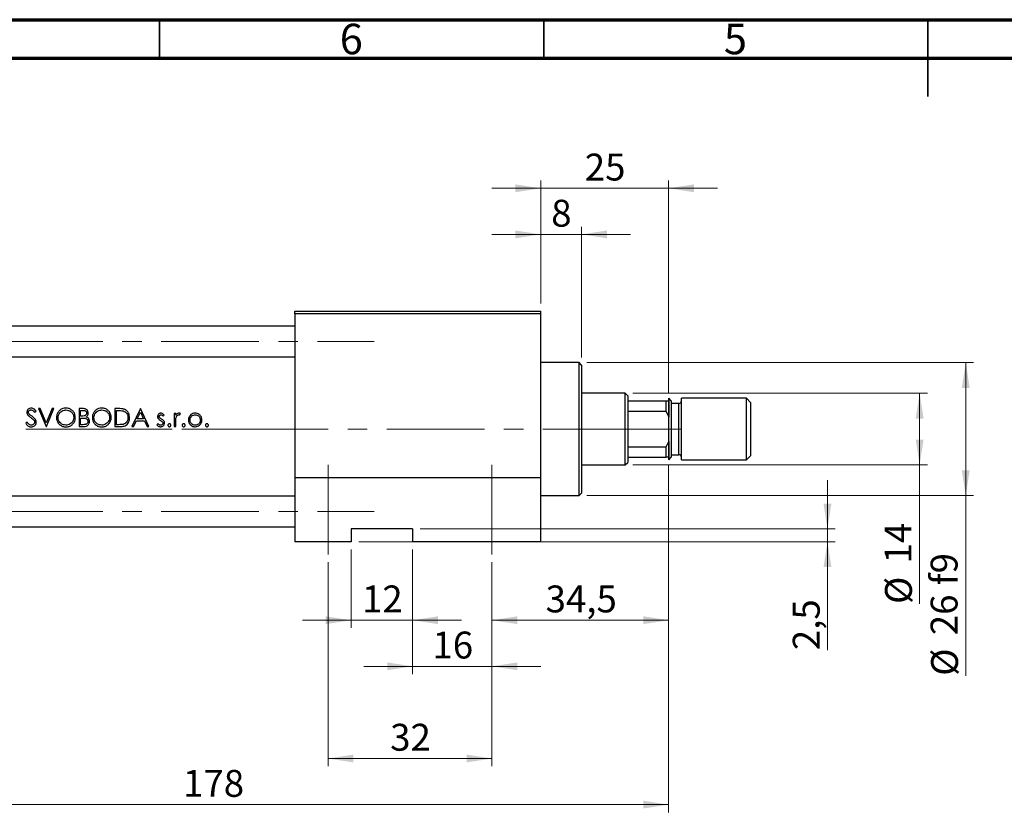
# Model space of a CAD drawing. Units: millimetres. Extents: x 15 to 417, y 5 to 292.
# Drawn here: x 97 to 225, y 189 to 292 of the extents above; entities that cross this region are included whole.
import ezdxf

# ---------------------------------------------------------------- set-up
doc = ezdxf.new("R2010")
doc.units = ezdxf.units.MM
doc.linetypes.add('CENTERX2', pattern=[20.32, 12.7, -2.54, 2.54, -2.54])
doc.styles.add('SLDTEXTSTYLE0', font='TXT', dxfattribs={"width": 0.75})
doc.dimstyles.new('SLDDIMSTYLE0', dxfattribs={"dimtxt": 3.5, "dimasz": 3.302, "dimexe": 0, "dimexo": 0.0625, "dimgap": 0.875, "dimtad": 1, "dimdec": 0, "dimlfac": 1.5, "dimrnd": 1e-09, "dimzin": 12, "dimdsep": 46, "dimtxsty": 'SLDTEXTSTYLE0', "dimsah": 1, "dimcen": 0.09, "dimadec": 0, "dimazin": 3, "dimtfac": 1, "dimtmove": 0, "dimatfit": 0, "dimfxl": 1, "dimfrac": 2, "dimtolj": 1, "dimtzin": 12, "dimarcsym": 0})
doc.dimstyles.new('SLDDIMSTYLE1', dxfattribs={"dimtxt": 3.5, "dimasz": 3.302, "dimexe": 0, "dimexo": 0.0625, "dimgap": 0.875, "dimtad": 1, "dimdec": 0, "dimlfac": 1.5, "dimrnd": 1e-09, "dimzin": 12, "dimdsep": 46, "dimtxsty": 'SLDTEXTSTYLE0', "dimsah": 1, "dimcen": 0.09, "dimadec": 0, "dimazin": 3, "dimtfac": 1, "dimtdec": 0, "dimtofl": 0, "dimtmove": 0, "dimatfit": 3, "dimfxl": 1, "dimfrac": 2, "dimtolj": 1, "dimtzin": 12, "dimarcsym": 0})
doc.dimstyles.new('SLDDIMSTYLE2', dxfattribs={"dimtxt": 3.5, "dimasz": 3.302, "dimexe": 0, "dimexo": 0.0625, "dimgap": 0.875, "dimtad": 1, "dimdec": 0, "dimlfac": 1.5, "dimrnd": 1e-09, "dimzin": 12, "dimdsep": 46, "dimtxsty": 'SLDTEXTSTYLE0', "dimsah": 1, "dimcen": 0.09, "dimadec": 0, "dimazin": 3, "dimtfac": 1, "dimtdec": 0, "dimtmove": 0, "dimatfit": 0, "dimfxl": 1, "dimfrac": 2, "dimtolj": 1, "dimtzin": 12, "dimarcsym": 0})
doc.dimstyles.new('SLDDIMSTYLE3', dxfattribs={"dimtxt": 3.5, "dimasz": 3.302, "dimexe": 0, "dimexo": 0.0625, "dimgap": 0.875, "dimtad": 1, "dimdec": 1, "dimlfac": 1.5, "dimrnd": 1e-09, "dimzin": 12, "dimdsep": 46, "dimtxsty": 'SLDTEXTSTYLE0', "dimsah": 1, "dimcen": 0.09, "dimadec": 0, "dimazin": 3, "dimtfac": 1, "dimtmove": 0, "dimatfit": 0, "dimfxl": 1, "dimfrac": 2, "dimtolj": 1, "dimtzin": 12, "dimarcsym": 0})

# ---------------------------------------------------------------- blocks, each defined once
blk = doc.blocks.new('_D_1')
at = {"color": 7, "linetype": 'Continuous', "lineweight": 0}
for p, q in [((181.27, 234.06), (181.27, 188.85)), ((62.61, 223.06), (62.61, 188.85)), ((62.61, 189.85), (181.27, 189.85))]:
    blk.add_line(p, q, dxfattribs=at)
at = {"color": 7, "linetype": 'Continuous', "lineweight": 18}
for points in [[(62.61, 189.85), (65.91, 189.35), (65.91, 190.36)], [(181.27, 189.85), (177.97, 190.36), (177.97, 189.35)]]:
    blk.add_solid(points, dxfattribs=at)
at = {"color": 7, "linetype": 'Continuous', "lineweight": 18, "insert": (118.06, 194.37), "char_height": 3.5, "attachment_point": 1, "style": 'SLDTEXTSTYLE0'}
blk.add_mtext('178', dxfattribs=at)
blk = doc.blocks.new('_D_2')
at = {"color": 7, "linetype": 'Continuous', "lineweight": 0}
for p, q in [((164.61, 255.06), (164.61, 271.06)), ((181.27, 243.39), (181.27, 271.06)), ((164.61, 270.06), (158.26, 270.06)), ((181.27, 270.06), (164.61, 270.06)), ((181.27, 270.06), (187.62, 270.06))]:
    blk.add_line(p, q, dxfattribs=at)
at = {"color": 7, "linetype": 'Continuous', "lineweight": 18}
for points in [[(164.61, 270.06), (161.3, 270.57), (161.3, 269.55)], [(181.27, 270.06), (184.58, 269.55), (184.58, 270.57)]]:
    blk.add_solid(points, dxfattribs=at)
at = {"color": 7, "linetype": 'Continuous', "lineweight": 18, "insert": (170.35, 274.57), "char_height": 3.5, "attachment_point": 1, "style": 'SLDTEXTSTYLE0'}
blk.add_mtext('25', dxfattribs=at)
blk = doc.blocks.new('_D_3')
at = {"color": 7, "linetype": 'Continuous', "lineweight": 0}
for p, q in [((139.94, 223.06), (139.94, 212.85)), ((147.94, 223.06), (147.94, 212.85)), ((139.94, 213.85), (133.59, 213.85)), ((139.94, 213.85), (147.94, 213.85)), ((147.94, 213.85), (154.29, 213.85))]:
    blk.add_line(p, q, dxfattribs=at)
at = {"color": 7, "linetype": 'Continuous', "lineweight": 18}
for points in [[(139.94, 213.85), (136.64, 214.36), (136.64, 213.35)], [(147.94, 213.85), (151.24, 213.35), (151.24, 214.36)]]:
    blk.add_solid(points, dxfattribs=at)
at = {"color": 7, "linetype": 'Continuous', "lineweight": 18, "insert": (141.35, 218.37), "char_height": 3.5, "attachment_point": 1, "style": 'SLDTEXTSTYLE0'}
blk.add_mtext('12', dxfattribs=at)
blk = doc.blocks.new('_D_4')
at = {"color": 7, "linetype": 'Continuous', "lineweight": 0}
for p, q in [((201.94, 225.73), (201.94, 232.08)), ((148.94, 225.73), (202.94, 225.73)), ((201.94, 224.06), (201.94, 225.73)), ((140.94, 224.06), (202.94, 224.06)), ((201.94, 224.06), (201.94, 209.95))]:
    blk.add_line(p, q, dxfattribs=at)
at = {"color": 7, "linetype": 'Continuous', "lineweight": 18}
for points in [[(201.94, 225.73), (202.45, 229.03), (201.43, 229.03)], [(201.94, 224.06), (201.43, 220.76), (202.45, 220.76)]]:
    blk.add_solid(points, dxfattribs=at)
at = {"color": 7, "linetype": 'Continuous', "lineweight": 18, "insert": (197.43, 209.95), "char_height": 3.5, "attachment_point": 1, "rotation": 90, "style": 'SLDTEXTSTYLE0'}
blk.add_mtext('2,5', dxfattribs=at)
blk = doc.blocks.new('_D_5')
at = {"color": 7, "linetype": 'Continuous', "lineweight": 0}
for p, q in [((176.61, 243.39), (214.94, 243.39)), ((213.94, 234.06), (213.94, 243.39)), ((176.61, 234.06), (214.94, 234.06)), ((213.94, 234.06), (213.94, 215.97))]:
    blk.add_line(p, q, dxfattribs=at)
at = {"color": 7, "linetype": 'Continuous', "lineweight": 18}
for points in [[(213.94, 243.39), (213.43, 240.09), (214.45, 240.09)], [(213.94, 234.06), (214.45, 237.36), (213.43, 237.36)]]:
    blk.add_solid(points, dxfattribs=at)
at = {"color": 7, "linetype": 'Continuous', "lineweight": 18, "char_height": 3.5, "attachment_point": 1, "rotation": 90, "style": 'SLDTEXTSTYLE0'}
for s, insert in [('14', (209.37, 221.24)), ('%%c', (209.43, 215.97))]:
    blk.add_mtext(s, dxfattribs=dict(at, insert=insert))
blk = doc.blocks.new('_D_6')
at = {"color": 7, "linetype": 'Continuous', "lineweight": 0}
for p, q in [((147.94, 223.06), (147.94, 206.85)), ((158.27, 221.39), (158.27, 206.85)), ((147.94, 207.85), (141.59, 207.85)), ((158.27, 207.85), (147.94, 207.85)), ((158.27, 207.85), (164.62, 207.85))]:
    blk.add_line(p, q, dxfattribs=at)
at = {"color": 7, "linetype": 'Continuous', "lineweight": 18}
for points in [[(147.94, 207.85), (144.64, 208.36), (144.64, 207.35)], [(158.27, 207.85), (161.58, 207.35), (161.58, 208.36)]]:
    blk.add_solid(points, dxfattribs=at)
at = {"color": 7, "linetype": 'Continuous', "lineweight": 18, "insert": (150.52, 212.37), "char_height": 3.5, "attachment_point": 1, "style": 'SLDTEXTSTYLE0'}
blk.add_mtext('16', dxfattribs=at)
blk = doc.blocks.new('_D_7')
at = {"color": 7, "linetype": 'Continuous', "lineweight": 0}
for p, q in [((181.27, 234.06), (181.27, 212.85)), ((158.27, 221.39), (158.27, 212.85)), ((158.27, 213.85), (181.27, 213.85))]:
    blk.add_line(p, q, dxfattribs=at)
at = {"color": 7, "linetype": 'Continuous', "lineweight": 18}
for points in [[(158.27, 213.85), (161.58, 213.35), (161.58, 214.36)], [(181.27, 213.85), (177.97, 214.36), (177.97, 213.35)]]:
    blk.add_solid(points, dxfattribs=at)
at = {"color": 7, "linetype": 'Continuous', "lineweight": 18, "insert": (165.25, 218.37), "char_height": 3.5, "attachment_point": 1, "style": 'SLDTEXTSTYLE0'}
blk.add_mtext('34,5', dxfattribs=at)
blk = doc.blocks.new('_D_8')
at = {"color": 7, "linetype": 'Continuous', "lineweight": 0}
for p, q in [((136.94, 221.39), (136.94, 194.85)), ((158.27, 221.39), (158.27, 194.85)), ((136.94, 195.85), (158.27, 195.85))]:
    blk.add_line(p, q, dxfattribs=at)
at = {"color": 7, "linetype": 'Continuous', "lineweight": 18}
for points in [[(136.94, 195.85), (140.24, 195.35), (140.24, 196.36)], [(158.27, 195.85), (154.97, 196.36), (154.97, 195.35)]]:
    blk.add_solid(points, dxfattribs=at)
at = {"color": 7, "linetype": 'Continuous', "lineweight": 18, "insert": (145.02, 200.37), "char_height": 3.5, "attachment_point": 1, "style": 'SLDTEXTSTYLE0'}
blk.add_mtext('32', dxfattribs=at)
blk = doc.blocks.new('_D_9')
at = {"color": 7, "linetype": 'Continuous', "lineweight": 0}
for p, q in [((164.61, 264.06), (158.26, 264.06)), ((164.61, 255.06), (164.61, 265.06)), ((169.94, 264.06), (164.61, 264.06)), ((169.94, 248.06), (169.94, 265.06)), ((169.94, 264.06), (176.29, 264.06))]:
    blk.add_line(p, q, dxfattribs=at)
at = {"color": 7, "linetype": 'Continuous', "lineweight": 18}
for points in [[(164.61, 264.06), (161.3, 264.57), (161.3, 263.55)], [(169.94, 264.06), (173.24, 263.55), (173.24, 264.57)]]:
    blk.add_solid(points, dxfattribs=at)
at = {"color": 7, "linetype": 'Continuous', "lineweight": 18, "insert": (165.98, 268.57), "char_height": 3.5, "attachment_point": 1, "style": 'SLDTEXTSTYLE0'}
blk.add_mtext('8', dxfattribs=at)
blk = doc.blocks.new('_D_10')
at = {"color": 7, "linetype": 'Continuous', "lineweight": 0}
for p, q in [((170.61, 247.39), (220.94, 247.39)), ((219.94, 247.39), (219.94, 230.06)), ((170.61, 230.06), (220.94, 230.06)), ((219.94, 230.06), (219.94, 206.62))]:
    blk.add_line(p, q, dxfattribs=at)
at = {"color": 7, "linetype": 'Continuous', "lineweight": 18}
for points in [[(219.94, 247.39), (219.43, 244.09), (220.45, 244.09)], [(219.94, 230.06), (220.45, 233.36), (219.43, 233.36)]]:
    blk.add_solid(points, dxfattribs=at)
at = {"color": 7, "linetype": 'Continuous', "lineweight": 18, "char_height": 3.5, "attachment_point": 1, "rotation": 90, "style": 'SLDTEXTSTYLE0'}
for s, insert in [('f9', (215.37, 218.39)), ('26', (215.37, 211.9)), ('%%c', (215.43, 206.62))]:
    blk.add_mtext(s, dxfattribs=dict(at, insert=insert))

msp = doc.modelspace()

# ---------------------------------------------------------------- linework, layer by layer
at = {"color": 7, "linetype": 'Continuous', "lineweight": 70}
for p, q in [((15, 292), (415, 292)), ((20, 287), (410, 287))]:
    msp.add_line(p, q, dxfattribs=at)
at = {"color": 7, "linetype": 'Continuous', "lineweight": 35}
for p, q in [((115, 287), (115, 292)), ((165, 287), (165, 292)), ((215, 292), (215, 282)), ((215, 287), (215, 292))]:
    msp.add_line(p, q, dxfattribs=at)
at = {"color": 7, "linetype": 'Continuous', "lineweight": 25}
for p, q in [((132.6067, 254.06), (164.6067, 254.06)), ((132.6067, 253.7267), (132.6067, 254.06)), ((164.6067, 254.06), (164.6067, 253.7267)), ((164.6067, 253.7267), (132.6067, 253.7267)), ((132.6067, 253.7267), (132.6067, 232.3933)), ((164.6067, 253.7267), (164.6067, 232.3933)), ((132.6067, 252.1267), (79.2733, 252.1267)), ((79.2733, 248.1267), (132.6067, 248.1267)), ((169.6067, 247.3933), (164.6067, 247.3933)), ((169.94, 247.06), (169.6067, 247.3933)), ((169.6067, 238.7267), (169.6067, 247.3933)), ((169.94, 247.06), (169.94, 238.7267)), ((175.6067, 243.3933), (169.94, 243.3933)), ((175.94, 243.06), (175.6067, 243.3933)), ((175.6067, 238.7267), (175.6067, 243.3933)), ((175.94, 243.06), (175.94, 242.3933)), ((175.94, 242.3933), (175.94, 241.0361)), ((175.94, 242.3933), (180.94, 242.3933)), ((180.94, 241.0361), (180.94, 242.3933)), ((180.94, 242.3933), (181.2733, 242.3933)), ((181.6067, 242.3933), (181.2733, 242.7267)), ((181.2733, 238.7267), (181.2733, 242.7267)), ((181.2733, 242.3933), (181.2733, 240.3253)), ((181.6067, 242.3933), (181.6067, 238.7267)), ((191.4067, 242.7267), (182.94, 242.7267)), ((182.94, 238.7267), (182.94, 242.7267)), ((191.94, 242.1933), (191.4067, 242.7267)), ((191.4067, 238.7267), (191.4067, 242.7267)), ((98.7357, 240.9147), (98.925, 241.0582)), ((99.4785, 241.3933), (99.2541, 241.3933)), ((99.2541, 241.3933), (100.2413, 239.06)), ((100.2562, 239.5545), (99.4785, 241.3933)), ((101.034, 241.3933), (100.2562, 239.5545)), ((100.2712, 239.06), (101.2584, 241.3933)), ((101.2584, 241.3933), (101.034, 241.3933)), ((104.9743, 241.3933), (104.5191, 241.3933)), ((104.5191, 241.3933), (104.5191, 239.06)), ((104.7285, 240.4062), (104.7285, 241.154)), ((104.7285, 241.154), (105.0126, 241.154)), ((109.6569, 241.3933), (109.1857, 241.3933)), ((109.1857, 241.3933), (109.1857, 239.06)), ((109.3951, 241.154), (109.5592, 241.154)), ((109.3951, 239.2993), (109.3951, 241.154)), ((112.5062, 241.3933), (111.3994, 239.06)), ((112.5362, 241.3933), (112.5062, 241.3933)), ((113.6131, 239.06), (112.5362, 241.3933)), ((175.94, 241.0361), (175.94, 236.4173)), ((175.94, 241.0361), (180.94, 241.0361)), ((181.2733, 240.3253), (180.94, 241.0361)), ((182.6067, 242.06), (181.6067, 242.06)), ((191.94, 242.1933), (191.94, 238.7267)), ((104.8692, 240.4062), (104.7285, 240.4062)), ((104.7285, 239.2993), (104.7285, 240.1668)), ((104.7285, 240.1668), (104.8673, 240.1668)), ((111.628, 239.06), (111.9827, 239.8079)), ((111.9827, 239.8079), (113.0405, 239.8079)), ((112.0963, 240.0472), (112.5189, 240.9385)), ((112.9302, 240.0472), (112.0963, 240.0472)), ((112.5189, 240.9385), (112.9302, 240.0472)), ((113.0405, 239.8079), (113.3854, 239.06)), ((115.4753, 240.4062), (115.6174, 240.5525)), ((117.1131, 240.7651), (116.9037, 240.7651)), ((116.9037, 240.7651), (116.9037, 239.06)), ((117.1131, 240.5141), (117.1131, 240.7651)), ((117.5964, 240.5553), (117.7114, 240.7366)), ((97.7761, 239.6284), (97.5789, 239.5101)), ((100.2413, 239.06), (100.2712, 239.06)), ((104.5191, 239.06), (105.1501, 239.06)), ((105.0267, 239.2993), (104.7285, 239.2993)), ((109.1857, 239.06), (109.9088, 239.06)), ((109.663, 239.2993), (109.3951, 239.2993)), ((111.3994, 239.06), (111.628, 239.06)), ((113.3854, 239.06), (113.6131, 239.06)), ((114.7989, 239.419), (114.6601, 239.261)), ((116.9037, 239.06), (117.1131, 239.06)), ((117.1131, 239.06), (117.1131, 239.6331)), ((169.6067, 230.06), (169.6067, 238.7267)), ((169.94, 238.7267), (169.94, 230.3933)), ((175.6067, 234.06), (175.6067, 238.7267)), ((181.2733, 234.7267), (181.2733, 238.7267)), ((181.6067, 238.7267), (181.6067, 235.06)), ((182.94, 234.7267), (182.94, 238.7267)), ((191.4067, 234.7267), (191.4067, 238.7267)), ((191.94, 238.7267), (191.94, 235.26)), ((180.94, 236.4173), (181.2733, 237.1281)), ((181.2733, 237.1281), (181.2733, 235.06)), ((175.94, 236.4173), (175.94, 235.06)), ((175.94, 236.4173), (180.94, 236.4173)), ((180.94, 235.06), (180.94, 236.4173)), ((175.94, 235.06), (175.94, 234.3933)), ((175.94, 235.06), (180.94, 235.06)), ((181.2733, 235.06), (180.94, 235.06)), ((181.2733, 234.7267), (181.6067, 235.06)), ((181.6067, 235.3933), (182.6067, 235.3933)), ((182.94, 234.7267), (191.4067, 234.7267)), ((191.4067, 234.7267), (191.94, 235.26)), ((169.94, 234.06), (175.6067, 234.06)), ((175.6067, 234.06), (175.94, 234.3933)), ((132.6067, 232.3933), (132.6067, 224.06)), ((164.6067, 232.3933), (132.6067, 232.3933)), ((164.6067, 232.3933), (164.6067, 224.06)), ((132.6067, 229.9933), (79.2733, 229.9933)), ((164.6067, 230.06), (169.6067, 230.06)), ((169.6067, 230.06), (169.94, 230.3933)), ((79.2733, 225.9933), (132.6067, 225.9933)), ((147.94, 225.7267), (139.94, 225.7267)), ((139.94, 225.7267), (139.94, 224.06)), ((147.94, 225.7267), (147.94, 224.06)), ((139.94, 224.06), (132.6067, 224.06)), ((164.6067, 224.06), (147.94, 224.06))]:
    msp.add_line(p, q, dxfattribs=at)
at = {"color": 7, "linetype": 'CENTERX2', "lineweight": 18}
for p, q in [((54.2733, 250.1267), (142.94, 250.1267)), ((77.2733, 238.7267), (134.6067, 238.7267)), ((177.6067, 238.7267), (97.2733, 238.7267)), ((173.6067, 238.7267), (177.94, 238.7267)), ((173.94, 238.7267), (182.94, 238.7267)), ((136.94, 234.06), (136.94, 222.3933)), ((158.2733, 222.3933), (158.2733, 234.06)), ((54.2733, 227.9933), (142.94, 227.9933))]:
    msp.add_line(p, q, dxfattribs=at)
at = {"color": 8, "linetype": 'Continuous', "lineweight": 25}
for p, q in [((182.6067, 238.7267), (182.6067, 242.06)), ((182.6067, 235.3933), (182.6067, 238.7267))]:
    msp.add_line(p, q, dxfattribs=at)
at = {"color": 7, "linetype": 'Continuous', "lineweight": 25}
for centre, start, end in [((182.6067, 242.3933), 270, 0), ((182.6067, 235.06), 0, 90)]:
    msp.add_arc(centre, 0.3333, start, end, dxfattribs=at)
for points, knots in [([(98.3034, 241.4532), (98.2289, 241.4458), (98.0793, 241.431), (97.892, 241.3154), (97.7736, 241.1545), (97.7321, 241.0124), (97.7292, 240.9309), (97.7285, 240.9086)], [0, 0, 0, 0, 0.25054093, 0.50317903, 0.72013576, 0.9233887, 1, 1, 1, 1]), ([(97.9379, 240.9184), (97.9425, 240.9591), (97.9513, 241.0365), (98.0221, 241.1254), (98.1087, 241.1842), (98.1978, 241.211), (98.2564, 241.213), (98.28, 241.2138)], [0, 0, 0, 0, 0.24156268, 0.45971217, 0.65333391, 0.86043951, 1, 1, 1, 1]), ([(98.28, 241.2138), (98.3319, 241.2088), (98.4361, 241.1987), (98.598, 241.0903), (98.6827, 240.9823), (98.7357, 240.9147)], [0, 0, 0, 0, 0.27079121, 0.54369319, 1, 1, 1, 1]), ([(98.925, 241.0582), (98.8866, 241.109), (98.7971, 241.2272), (98.6361, 241.3736), (98.4521, 241.4449), (98.3447, 241.4509), (98.3034, 241.4532)], [0, 0, 0, 0, 0.25035374, 0.58337003, 0.83951556, 1, 1, 1, 1]), ([(102.799, 241.4532), (102.6634, 241.4402), (102.3919, 241.4144), (102.0315, 241.207), (101.7625, 240.9022), (101.6098, 240.5554), (101.5942, 240.3185), (101.5874, 240.2164)], [0, 0, 0, 0, 0.20962591, 0.41961274, 0.62995643, 0.84043969, 1, 1, 1, 1]), ([(101.7968, 240.2173), (101.8071, 240.3319), (101.8277, 240.5618), (102.005, 240.859), (102.264, 241.0758), (102.5432, 241.197), (102.7334, 241.209), (102.8093, 241.2138)], [0, 0, 0, 0, 0.21769009, 0.4365576, 0.64023169, 0.85649748, 1, 1, 1, 1]), ([(104.0404, 240.2276), (104.0274, 240.376), (104.0013, 240.6739), (103.7641, 241.0475), (103.435, 241.3193), (103.0939, 241.4408), (102.8757, 241.4499), (102.799, 241.4532)], [0, 0, 0, 0, 0.22811679, 0.45806314, 0.66467499, 0.88218813, 1, 1, 1, 1]), ([(102.8093, 241.2138), (102.9308, 241.2015), (103.1738, 241.1767), (103.4988, 240.9872), (103.7287, 240.7152), (103.8218, 240.4409), (103.8287, 240.2817), (103.831, 240.2281)], [0, 0, 0, 0, 0.22945238, 0.45899521, 0.69600672, 0.89749604, 1, 1, 1, 1]), ([(105.7156, 240.8151), (105.7084, 240.8873), (105.6938, 241.0322), (105.5776, 241.213), (105.4179, 241.3292), (105.2119, 241.3867), (105.0641, 241.3908), (104.9743, 241.3933)], [0, 0, 0, 0, 0.20371484, 0.40915708, 0.58738402, 0.74920352, 1, 1, 1, 1]), ([(105.0126, 241.154), (105.0959, 241.1507), (105.2172, 241.1458), (105.3666, 241.0864), (105.4503, 241.0107), (105.4997, 240.9134), (105.5041, 240.8447), (105.5062, 240.8109)], [0, 0, 0, 0, 0.36246885, 0.52843243, 0.6958165, 0.85072106, 1, 1, 1, 1]), ([(107.4656, 241.4532), (107.33, 241.4402), (107.0586, 241.4144), (106.6982, 241.207), (106.4292, 240.9022), (106.2765, 240.5554), (106.2608, 240.3185), (106.2541, 240.2164)], [0, 0, 0, 0, 0.20962591, 0.41961274, 0.62995643, 0.84043969, 1, 1, 1, 1]), ([(106.4635, 240.2173), (106.4738, 240.3319), (106.4944, 240.5618), (106.6716, 240.859), (106.9307, 241.0758), (107.2098, 241.197), (107.4001, 241.209), (107.4759, 241.2138)], [0, 0, 0, 0, 0.21769009, 0.4365576, 0.64023169, 0.85649748, 1, 1, 1, 1]), ([(108.7071, 240.2276), (108.6941, 240.376), (108.668, 240.6739), (108.4307, 241.0475), (108.1017, 241.3193), (107.7606, 241.4408), (107.5423, 241.4499), (107.4656, 241.4532)], [0, 0, 0, 0, 0.22811679, 0.45806314, 0.66467499, 0.88218813, 1, 1, 1, 1]), ([(107.4759, 241.2138), (107.5974, 241.2015), (107.8405, 241.1767), (108.1655, 240.9872), (108.3953, 240.7152), (108.4885, 240.4409), (108.4954, 240.2817), (108.4977, 240.2281)], [0, 0, 0, 0, 0.22945238, 0.45899521, 0.696006719, 0.897496041, 1, 1, 1, 1]), ([(109.5592, 241.154), (109.6194, 241.1535), (109.7398, 241.1525), (109.9806, 241.1438), (110.158, 241.1107), (110.2762, 241.0886)], [0, 0, 0, 0, 0.25043728, 0.50090039, 1, 1, 1, 1]), ([(110.3973, 241.3092), (110.3371, 241.3264), (110.2168, 241.3608), (109.968, 241.3877), (109.7812, 241.3911), (109.6569, 241.3933)], [0, 0, 0, 0, 0.2509037, 0.50147945, 1, 1, 1, 1]), ([(110.2762, 241.0886), (110.3703, 241.051), (110.5592, 240.9756), (110.7571, 240.75), (110.8734, 240.4827), (110.8849, 240.2945), (110.8909, 240.1977)], [0, 0, 0, 0, 0.25719072, 0.51636532, 0.75121358, 1, 1, 1, 1]), ([(111.1003, 240.1972), (111.0834, 240.3822), (111.0553, 240.6892), (110.8207, 241.0545), (110.5901, 241.2331), (110.437, 241.2935), (110.3973, 241.3092)], [0, 0, 0, 0, 0.39137987, 0.64969307, 0.90918972, 1, 1, 1, 1]), ([(97.7285, 240.9086), (97.73, 240.8768), (97.7346, 240.7847), (97.7809, 240.661), (97.8377, 240.5826), (97.8589, 240.5534)], [0, 0, 0, 0, 0.24888843, 0.71989583, 1, 1, 1, 1]), ([(97.8589, 240.5534), (97.8873, 240.5231), (97.9583, 240.4477), (98.0905, 240.3463), (98.1909, 240.2728), (98.2412, 240.236)], [0, 0, 0, 0, 0.25028984, 0.62455271, 1, 1, 1, 1]), ([(98.0916, 240.617), (98.0711, 240.6373), (98.0164, 240.6916), (97.9507, 240.7925), (97.9418, 240.8795), (97.9379, 240.9184)], [0, 0, 0, 0, 0.2494616, 0.66381204, 1, 1, 1, 1]), ([(98.4053, 240.3847), (98.3522, 240.4223), (98.2726, 240.4788), (98.1675, 240.5555), (98.1169, 240.5965), (98.0916, 240.617)], [0, 0, 0, 0, 0.499764, 0.74974049, 1, 1, 1, 1]), ([(98.2412, 240.236), (98.3162, 240.1807), (98.429, 240.0973), (98.5702, 239.9727), (98.6312, 239.9003), (98.6619, 239.864)], [0, 0, 0, 0, 0.496188126, 0.746901561, 1, 1, 1, 1]), ([(98.955, 239.6316), (98.943, 239.715), (98.9204, 239.8737), (98.7783, 240.074), (98.6039, 240.2376), (98.4718, 240.3354), (98.4053, 240.3847)], [0, 0, 0, 0, 0.25762958, 0.49060404, 0.74322448, 1, 1, 1, 1]), ([(98.6619, 239.864), (98.6736, 239.8468), (98.6971, 239.8125), (98.7339, 239.7379), (98.7409, 239.6759), (98.7456, 239.6349)], [0, 0, 0, 0, 0.25181686, 0.50437516, 1, 1, 1, 1]), ([(101.5874, 240.2164), (101.6001, 240.0731), (101.6256, 239.7856), (101.856, 239.4202), (102.1772, 239.1426), (102.5187, 239.0139), (102.7407, 239.0037), (102.8177, 239.0002)], [0, 0, 0, 0, 0.22311374, 0.44784861, 0.65350782, 0.87986531, 1, 1, 1, 1]), ([(102.8093, 239.2395), (102.6882, 239.2498), (102.445, 239.2705), (102.1358, 239.4615), (101.9053, 239.7238), (101.8065, 239.9942), (101.7992, 240.1622), (101.7968, 240.2173)], [0, 0, 0, 0, 0.2305028, 0.46286096, 0.67559122, 0.89355679, 1, 1, 1, 1]), ([(103.831, 240.2281), (103.8211, 240.115), (103.8011, 239.8882), (103.6259, 239.5899), (103.3716, 239.3769), (103.0883, 239.2576), (102.8958, 239.2451), (102.8093, 239.2395)], [0, 0, 0, 0, 0.21447824, 0.43006542, 0.63567958, 0.83638354, 1, 1, 1, 1]), ([(102.8177, 239.0002), (102.9624, 239.0128), (103.2531, 239.0382), (103.6189, 239.268), (103.8953, 239.588), (104.0263, 239.927), (104.0368, 240.1495), (104.0404, 240.2276)], [0, 0, 0, 0, 0.22375177, 0.44948946, 0.65123944, 0.87755436, 1, 1, 1, 1]), ([(104.8673, 240.1668), (104.9038, 240.1665), (104.9769, 240.1659), (105.1229, 240.1633), (105.2315, 240.1489), (105.3038, 240.1393)], [0, 0, 0, 0, 0.25027891, 0.5005586, 1, 1, 1, 1]), ([(105.5062, 240.8109), (105.5016, 240.7663), (105.4924, 240.6769), (105.4194, 240.5619), (105.3161, 240.4763), (105.1305, 240.4084), (104.9773, 240.4071), (104.8692, 240.4062)], [0, 0, 0, 0, 0.157671652, 0.316425967, 0.466848796, 0.623812169, 1, 1, 1, 1]), ([(105.6857, 239.7223), (105.6808, 239.6768), (105.6709, 239.5854), (105.5946, 239.4671), (105.4884, 239.3757), (105.2962, 239.3009), (105.1377, 239.3), (105.0267, 239.2993)], [0, 0, 0, 0, 0.154522165, 0.309986112, 0.465846209, 0.625847, 1, 1, 1, 1]), ([(105.1501, 239.06), (105.2625, 239.0686), (105.4511, 239.0831), (105.6799, 239.2236), (105.8268, 239.3997), (105.8896, 239.5791), (105.8938, 239.6884), (105.8951, 239.7223)], [0, 0, 0, 0, 0.29917652, 0.5019527, 0.70446095, 0.90839898, 1, 1, 1, 1]), ([(105.3038, 240.1393), (105.373, 240.1173), (105.487, 240.0811), (105.6091, 239.9665), (105.6756, 239.848), (105.6825, 239.7618), (105.6857, 239.7223)], [0, 0, 0, 0, 0.35043502, 0.57840674, 0.80685377, 1, 1, 1, 1]), ([(105.4459, 240.3187), (105.5004, 240.3594), (105.6098, 240.441), (105.7005, 240.6246), (105.7107, 240.7534), (105.7156, 240.8151)], [0, 0, 0, 0, 0.34068459, 0.68438632, 1, 1, 1, 1]), ([(105.8951, 239.7223), (105.888, 239.7989), (105.8736, 239.9527), (105.7532, 240.1466), (105.5959, 240.26), (105.4898, 240.3016), (105.4459, 240.3187)], [0, 0, 0, 0, 0.28576573, 0.57410395, 0.82385474, 1, 1, 1, 1]), ([(106.2541, 240.2164), (106.2668, 240.0731), (106.2922, 239.7856), (106.5227, 239.4202), (106.8439, 239.1426), (107.1853, 239.0139), (107.4074, 239.0037), (107.4843, 239.0002)], [0, 0, 0, 0, 0.22311374, 0.44784861, 0.65350782, 0.87986531, 1, 1, 1, 1]), ([(107.4759, 239.2395), (107.3548, 239.2498), (107.1116, 239.2705), (106.8025, 239.4615), (106.572, 239.7238), (106.4731, 239.9942), (106.4659, 240.1622), (106.4635, 240.2173)], [0, 0, 0, 0, 0.2305028, 0.46286096, 0.67559122, 0.89355679, 1, 1, 1, 1]), ([(108.4977, 240.2281), (108.4877, 240.115), (108.4677, 239.8882), (108.2926, 239.5899), (108.0382, 239.3769), (107.755, 239.2576), (107.5624, 239.2451), (107.4759, 239.2395)], [0, 0, 0, 0, 0.21447824, 0.43006542, 0.63567958, 0.83638354, 1, 1, 1, 1]), ([(107.4843, 239.0002), (107.6291, 239.0128), (107.9198, 239.0382), (108.2856, 239.268), (108.5619, 239.588), (108.693, 239.927), (108.7034, 240.1495), (108.7071, 240.2276)], [0, 0, 0, 0, 0.22375177, 0.44948946, 0.65123944, 0.87755436, 1, 1, 1, 1]), ([(109.9088, 239.06), (110.0681, 239.0656), (110.3283, 239.0747), (110.664, 239.2224), (110.8818, 239.443), (111.0428, 239.7356), (111.0963, 240.0007), (111.0996, 240.1617), (111.1003, 240.1972)], [0, 0, 0, 0, 0.25290958, 0.41316083, 0.57347981, 0.74032301, 0.94279463, 1, 1, 1, 1]), ([(110.8909, 240.1977), (110.8797, 240.0648), (110.861, 239.8435), (110.6936, 239.5771), (110.5128, 239.428), (110.3802, 239.3777), (110.33, 239.3587)], [0, 0, 0, 0, 0.36542401, 0.60839553, 0.85170516, 1, 1, 1, 1]), ([(115.1808, 240.795), (115.1293, 240.7909), (115.0259, 240.7825), (114.8971, 240.7024), (114.8031, 240.5899), (114.7556, 240.4669), (114.7515, 240.3822), (114.7498, 240.3477)], [0, 0, 0, 0, 0.21993651, 0.44190262, 0.63243762, 0.85028684, 1, 1, 1, 1]), ([(114.7498, 240.3477), (114.7505, 240.3246), (114.7519, 240.2782), (114.7672, 240.2104), (114.791, 240.1446), (114.8155, 240.1051), (114.8279, 240.085)], [0, 0, 0, 0, 0.249830444, 0.500473806, 0.747157639, 1, 1, 1, 1]), ([(114.8279, 240.085), (114.8477, 240.0603), (114.8872, 240.0109), (114.9862, 239.9318), (115.0677, 239.884), (115.1219, 239.8523)], [0, 0, 0, 0, 0.251106, 0.50204847, 1, 1, 1, 1]), ([(114.9592, 240.3561), (114.9635, 240.3901), (114.9714, 240.4535), (115.029, 240.5274), (115.0992, 240.5775), (115.1543, 240.583), (115.1808, 240.5856)], [0, 0, 0, 0, 0.2878679, 0.53692369, 0.77761325, 1, 1, 1, 1]), ([(115.0172, 240.2014), (115.009, 240.2128), (114.9845, 240.2468), (114.9625, 240.3002), (114.9601, 240.3421), (114.9592, 240.3561)], [0, 0, 0, 0, 0.25081484, 0.74810517, 1, 1, 1, 1]), ([(115.2607, 240.0257), (115.2387, 240.0379), (115.1947, 240.0624), (115.1087, 240.115), (115.0538, 240.1669), (115.0172, 240.2014)], [0, 0, 0, 0, 0.25049869, 0.50108994, 1, 1, 1, 1]), ([(115.1219, 239.8523), (115.1449, 239.8397), (115.1908, 239.8146), (115.2821, 239.7631), (115.3411, 239.7111), (115.3804, 239.6765)], [0, 0, 0, 0, 0.250610637, 0.501240148, 1, 1, 1, 1]), ([(115.6174, 240.5525), (115.5877, 240.5835), (115.5284, 240.6457), (115.4116, 240.7329), (115.2916, 240.7888), (115.2061, 240.7936), (115.1808, 240.795)], [0, 0, 0, 0, 0.25113894, 0.5027063, 0.85281159, 1, 1, 1, 1]), ([(115.1808, 240.5856), (115.2133, 240.5813), (115.2884, 240.5714), (115.3886, 240.5013), (115.4461, 240.4382), (115.4753, 240.4062)], [0, 0, 0, 0, 0.27367458, 0.63199124, 1, 1, 1, 1]), ([(115.5678, 239.7864), (115.5469, 239.8117), (115.505, 239.8624), (115.4015, 239.9434), (115.3169, 239.9928), (115.2607, 240.0257)], [0, 0, 0, 0, 0.25117125, 0.50191592, 1, 1, 1, 1]), ([(115.3804, 239.6765), (115.3891, 239.6646), (115.4135, 239.6316), (115.4343, 239.5751), (115.4368, 239.5314), (115.4379, 239.5139)], [0, 0, 0, 0, 0.25169414, 0.70088264, 1, 1, 1, 1]), ([(115.6473, 239.5227), (115.6463, 239.5461), (115.6443, 239.5929), (115.6246, 239.6845), (115.5905, 239.7457), (115.5678, 239.7864)], [0, 0, 0, 0, 0.25117765, 0.50313869, 1, 1, 1, 1]), ([(117.5291, 240.795), (117.4806, 240.7894), (117.3835, 240.7782), (117.2313, 240.6817), (117.1582, 240.5781), (117.1131, 240.5141)], [0, 0, 0, 0, 0.275824172, 0.552411535, 1, 1, 1, 1]), ([(117.1131, 239.6331), (117.114, 239.7307), (117.1154, 239.8774), (117.125, 240.0731), (117.1419, 240.1698), (117.1505, 240.2183)], [0, 0, 0, 0, 0.49820234, 0.74838017, 1, 1, 1, 1]), ([(117.1505, 240.2183), (117.174, 240.2931), (117.2112, 240.4112), (117.3167, 240.5239), (117.4057, 240.5766), (117.4624, 240.5827), (117.4893, 240.5856)], [0, 0, 0, 0, 0.43432271, 0.68523544, 0.84992873, 1, 1, 1, 1]), ([(117.4893, 240.5856), (117.4987, 240.5851), (117.5176, 240.5839), (117.5538, 240.5741), (117.5794, 240.5628), (117.5964, 240.5553)], [0, 0, 0, 0, 0.25124741, 0.50305445, 1, 1, 1, 1]), ([(117.7114, 240.7366), (117.6973, 240.7446), (117.6692, 240.7607), (117.6095, 240.7861), (117.5612, 240.7915), (117.5291, 240.795)], [0, 0, 0, 0, 0.25141653, 0.50336684, 1, 1, 1, 1]), ([(118.9921, 240.5127), (118.9568, 240.4701), (118.8601, 240.3533), (118.7723, 240.1431), (118.7625, 239.9773), (118.7584, 239.9079)], [0, 0, 0, 0, 0.2501469, 0.68644186, 1, 1, 1, 1]), ([(118.7584, 239.9079), (118.7679, 239.8045), (118.7871, 239.5972), (118.9533, 239.3288), (119.1819, 239.1271), (119.4291, 239.0393), (119.584, 239.0326), (119.6418, 239.0301)], [0, 0, 0, 0, 0.22318251, 0.44761405, 0.66451969, 0.87475472, 1, 1, 1, 1]), ([(118.9678, 239.9065), (118.975, 239.9872), (118.9895, 240.1493), (119.1192, 240.3528), (119.299, 240.509), (119.4852, 240.5788), (119.6044, 240.584), (119.6409, 240.5856)], [0, 0, 0, 0, 0.22730121, 0.45651638, 0.66332798, 0.89691488, 1, 1, 1, 1]), ([(119.6409, 239.2395), (119.5576, 239.2476), (119.3904, 239.2638), (119.1789, 239.3945), (119.0389, 239.58), (118.9744, 239.7572), (118.9695, 239.8684), (118.9678, 239.9065)], [0, 0, 0, 0, 0.236078151, 0.474049167, 0.682195221, 0.891143851, 1, 1, 1, 1]), ([(119.6418, 240.795), (119.5806, 240.7919), (119.4248, 240.7838), (119.1887, 240.6976), (119.0559, 240.5727), (118.9921, 240.5127)], [0, 0, 0, 0, 0.25155642, 0.640765, 1, 1, 1, 1]), ([(119.6409, 240.5856), (119.7187, 240.5785), (119.8751, 240.5641), (120.0735, 240.4397), (120.2212, 240.2736), (120.3028, 240.0877), (120.3106, 239.9614), (120.3139, 239.9065)], [0, 0, 0, 0, 0.21827828, 0.43817643, 0.64248203, 0.84442929, 1, 1, 1, 1]), ([(120.3139, 239.9065), (120.3052, 239.8237), (120.2877, 239.6578), (120.1541, 239.4458), (119.9677, 239.305), (119.7879, 239.2454), (119.6789, 239.241), (119.6409, 239.2395)], [0, 0, 0, 0, 0.23556439, 0.47251836, 0.68948741, 0.89173338, 1, 1, 1, 1]), ([(120.2896, 240.5141), (120.2462, 240.5566), (120.1371, 240.6635), (119.9132, 240.7748), (119.7312, 240.7884), (119.6418, 240.795)], [0, 0, 0, 0, 0.25155734, 0.63234711, 1, 1, 1, 1]), ([(119.6418, 239.0301), (119.751, 239.0391), (119.9519, 239.0557), (120.2077, 239.2089), (120.3988, 239.4248), (120.5095, 239.6706), (120.5195, 239.8416), (120.5233, 239.9079)], [0, 0, 0, 0, 0.23477587, 0.43190378, 0.62842091, 0.85586274, 1, 1, 1, 1]), ([(120.5233, 239.9079), (120.5207, 239.9633), (120.5134, 240.116), (120.4373, 240.3312), (120.3328, 240.4606), (120.2896, 240.5141)], [0, 0, 0, 0, 0.25014475, 0.68999301, 1, 1, 1, 1]), ([(97.5789, 239.5101), (97.6515, 239.3887), (97.7647, 239.1996), (98.0197, 239.0373), (98.187, 239.002), (98.2766, 239.0004), (98.2884, 239.0002)], [0, 0, 0, 0, 0.45425718, 0.70777471, 0.96145547, 1, 1, 1, 1]), ([(98.2884, 239.2395), (98.2344, 239.2457), (98.1262, 239.258), (97.9584, 239.3699), (97.8502, 239.5041), (97.7905, 239.6042), (97.7761, 239.6284)], [0, 0, 0, 0, 0.23923508, 0.47930573, 0.87437889, 1, 1, 1, 1]), ([(98.7456, 239.6349), (98.7405, 239.5903), (98.7303, 239.5008), (98.657, 239.3857), (98.5406, 239.2948), (98.412, 239.2455), (98.3206, 239.2411), (98.2884, 239.2395)], [0, 0, 0, 0, 0.19963656, 0.40035146, 0.59099943, 0.85590424, 1, 1, 1, 1]), ([(98.2884, 239.0002), (98.3699, 239.0074), (98.5336, 239.0219), (98.7393, 239.1527), (98.8896, 239.3296), (98.9505, 239.5012), (98.954, 239.6038), (98.955, 239.6316)], [0, 0, 0, 0, 0.23872929, 0.47940954, 0.69615787, 0.91770334, 1, 1, 1, 1]), ([(110.33, 239.3587), (110.2751, 239.3459), (110.1656, 239.3205), (109.9419, 239.3032), (109.7744, 239.3009), (109.663, 239.2993)], [0, 0, 0, 0, 0.25122774, 0.50179563, 1, 1, 1, 1]), ([(114.6601, 239.261), (114.7117, 239.2093), (114.815, 239.1058), (114.9951, 239.0388), (115.1076, 239.0324), (115.1476, 239.0301)], [0, 0, 0, 0, 0.391477676, 0.783786462, 1, 1, 1, 1]), ([(115.1368, 239.2395), (115.0843, 239.2468), (114.9757, 239.2619), (114.8681, 239.3451), (114.8145, 239.4023), (114.7989, 239.419)], [0, 0, 0, 0, 0.399178992, 0.82501357, 1, 1, 1, 1]), ([(115.4379, 239.5139), (115.4333, 239.4767), (115.4248, 239.407), (115.3603, 239.3254), (115.2816, 239.2663), (115.2019, 239.2422), (115.1524, 239.2401), (115.1368, 239.2395)], [0, 0, 0, 0, 0.244962333, 0.459951565, 0.670008054, 0.896274398, 1, 1, 1, 1]), ([(115.1476, 239.0301), (115.2096, 239.0354), (115.3342, 239.046), (115.4886, 239.1454), (115.5983, 239.2809), (115.6431, 239.414), (115.6463, 239.4968), (115.6473, 239.5227)], [0, 0, 0, 0, 0.23643193, 0.47519199, 0.68083269, 0.90003649, 1, 1, 1, 1]), ([(116.2904, 239.419), (116.2618, 239.4158), (116.2076, 239.4097), (116.1468, 239.3608), (116.1059, 239.3031), (116.0977, 239.2543), (116.0962, 239.2283), (116.096, 239.2245)], [0, 0, 0, 0, 0.278219261, 0.525704303, 0.742259936, 0.963053027, 1, 1, 1, 1]), ([(116.096, 239.2245), (116.0988, 239.1976), (116.1043, 239.1452), (116.1517, 239.0839), (116.2089, 239.0424), (116.2587, 239.0317), (116.2853, 239.0303), (116.2904, 239.0301)], [0, 0, 0, 0, 0.26250751, 0.51011696, 0.73708758, 0.94897655, 1, 1, 1, 1]), ([(116.4849, 239.2245), (116.4814, 239.2537), (116.4749, 239.308), (116.4257, 239.3696), (116.3679, 239.4086), (116.3198, 239.4174), (116.2945, 239.4188), (116.2904, 239.419)], [0, 0, 0, 0, 0.28453296, 0.52854521, 0.74970247, 0.96003203, 1, 1, 1, 1]), ([(116.2904, 239.0301), (116.3189, 239.0335), (116.3727, 239.04), (116.4336, 239.0885), (116.4735, 239.1459), (116.4833, 239.1942), (116.4847, 239.2204), (116.4849, 239.2245)], [0, 0, 0, 0, 0.277999767, 0.525107963, 0.740586835, 0.959113023, 1, 1, 1, 1]), ([(118.1451, 239.419), (118.1165, 239.4158), (118.0623, 239.4097), (118.0015, 239.3608), (117.9606, 239.3031), (117.9524, 239.2543), (117.9509, 239.2283), (117.9507, 239.2245)], [0, 0, 0, 0, 0.278219261, 0.525704303, 0.742259936, 0.963053027, 1, 1, 1, 1]), ([(117.9507, 239.2245), (117.9535, 239.1976), (117.959, 239.1452), (118.0064, 239.0839), (118.0636, 239.0424), (118.1134, 239.0317), (118.14, 239.0303), (118.1451, 239.0301)], [0, 0, 0, 0, 0.26250751, 0.51011696, 0.73708758, 0.94897655, 1, 1, 1, 1]), ([(118.3396, 239.2245), (118.3361, 239.2537), (118.3296, 239.308), (118.2804, 239.3696), (118.2226, 239.4086), (118.1745, 239.4174), (118.1492, 239.4188), (118.1451, 239.419)], [0, 0, 0, 0, 0.28453296, 0.52854521, 0.74970247, 0.96003203, 1, 1, 1, 1]), ([(118.1451, 239.0301), (118.1736, 239.0335), (118.2274, 239.04), (118.2883, 239.0885), (118.3282, 239.1459), (118.338, 239.1942), (118.3394, 239.2204), (118.3396, 239.2245)], [0, 0, 0, 0, 0.27799977, 0.52510796, 0.74058684, 0.95911302, 1, 1, 1, 1]), ([(121.1665, 239.419), (121.1378, 239.4158), (121.0837, 239.4097), (121.0228, 239.3608), (120.982, 239.3031), (120.9737, 239.2543), (120.9723, 239.2283), (120.9721, 239.2245)], [0, 0, 0, 0, 0.27821926, 0.5257043, 0.74225994, 0.96305303, 1, 1, 1, 1]), ([(120.9721, 239.2245), (120.9749, 239.1976), (120.9804, 239.1452), (121.0277, 239.0839), (121.085, 239.0424), (121.1348, 239.0317), (121.1613, 239.0303), (121.1665, 239.0301)], [0, 0, 0, 0, 0.262507513, 0.510116962, 0.73708758, 0.948976553, 1, 1, 1, 1]), ([(121.3609, 239.2245), (121.3574, 239.2537), (121.3509, 239.308), (121.3018, 239.3696), (121.244, 239.4086), (121.1959, 239.4174), (121.1705, 239.4188), (121.1665, 239.419)], [0, 0, 0, 0, 0.28453296, 0.52854521, 0.74970247, 0.96003203, 1, 1, 1, 1]), ([(121.1665, 239.0301), (121.195, 239.0335), (121.2488, 239.04), (121.3096, 239.0885), (121.3495, 239.1459), (121.3593, 239.1942), (121.3607, 239.2204), (121.3609, 239.2245)], [0, 0, 0, 0, 0.277999767, 0.525107963, 0.740586835, 0.959113023, 1, 1, 1, 1])]:
    msp.add_open_spline(points, degree=3, knots=knots, dxfattribs=at)

# ---------------------------------------------------------------- texts
at = {"color": 7, "linetype": 'Continuous', "lineweight": 0, "char_height": 3.9688, "attachment_point": 2, "style": 'SLDTEXTSTYLE0'}
for s, insert in [('6', (139.96, 291.4739)), ('5', (189.96, 291.4739))]:
    msp.add_mtext(s, dxfattribs=dict(at, insert=insert))

# ---------------------------------------------------------------- dimensions: what is measured, and where the dimension line sits
at = {"color": 7, "linetype": 'Continuous', "lineweight": 18}
for base, p1, p2, dimstyle, picture, middle in [((164.6067, 270.06), (181.2733, 242.3933), (164.6067, 254.06), 'SLDDIMSTYLE2', '_D_2', (172.94, 270.06)), ((164.6067, 264.06), (169.94, 247.06), (164.6067, 254.06), 'SLDDIMSTYLE0', '_D_9', (167.2733, 264.06)), ((181.2733, 189.8544), (62.6067, 224.06), (181.2733, 235.06), 'SLDDIMSTYLE1', '_D_1', (121.94, 189.8544)), ((181.2733, 213.8544), (158.2733, 222.3933), (181.2733, 235.06), 'SLDDIMSTYLE3', '_D_7', (169.7733, 213.8544)), ((147.94, 213.8544), (139.94, 224.06), (147.94, 224.06), 'SLDDIMSTYLE2', '_D_3', (143.94, 213.8544)), ((147.94, 207.8544), (158.2733, 222.3933), (147.94, 224.06), 'SLDDIMSTYLE0', '_D_6', (153.1067, 207.8544)), ((158.2733, 195.8544), (136.94, 222.3933), (158.2733, 222.3933), 'SLDDIMSTYLE1', '_D_8', (147.6067, 195.8544))]:
    dim = msp.add_linear_dim(base=base, p1=p1, p2=p2, dimstyle=dimstyle, dxfattribs=at)
    dim.commit()
    dim.dimension.update_dxf_attribs({"geometry": picture, "text_midpoint": middle, "dimtype": 160})
for base, p1, p2, text, picture, middle in [((219.94, 230.06), (169.6067, 247.3933), (169.6067, 230.06), '%%c<> f9', '_D_10', (219.94, 214.5204)), ((213.94, 243.3933), (175.6067, 234.06), (175.6067, 243.3933), '%%c<>', '_D_5', (213.94, 221.1916))]:
    dim = msp.add_linear_dim(base=base, p1=p1, p2=p2, angle=90, text=text, dimstyle='SLDDIMSTYLE1', dxfattribs=at)
    dim.commit()
    dim.dimension.update_dxf_attribs({"geometry": picture, "text_midpoint": middle, "dimtype": 160})
dim = msp.add_linear_dim(base=(201.94, 225.7267), p1=(139.94, 224.06), p2=(147.94, 225.7267), angle=90, dimstyle='SLDDIMSTYLE3', dxfattribs=at)
dim.commit()
dim.dimension.update_dxf_attribs({"geometry": '_D_4', "text_midpoint": (201.94, 213.1843), "dimtype": 160})

doc.saveas('drawing.dxf')
